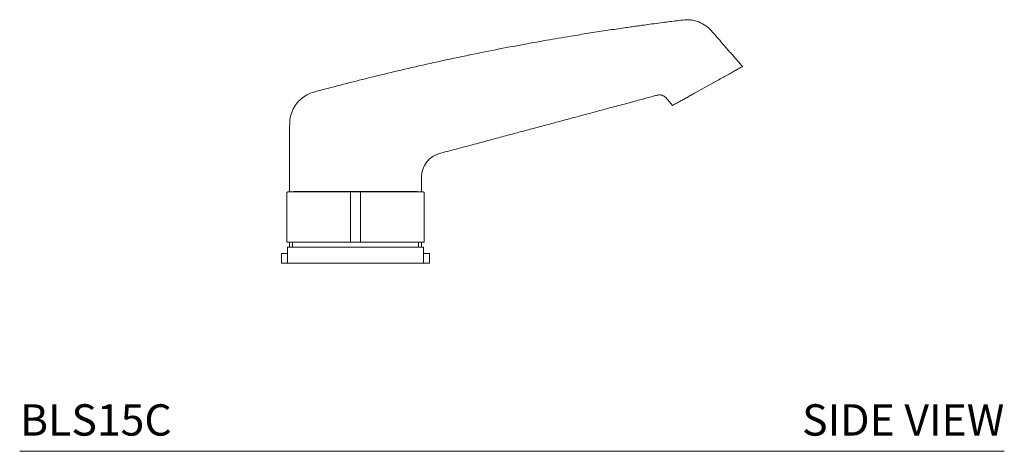
# Model space of a CAD drawing. Units: inches. Extents: x 0 to 37.4, y 0 to 20.2.
# Drawn here: x 21.7 to 37.4, y 0 to 6.9 of the extents above; entities that cross this region are included whole.
import ezdxf
from ezdxf.enums import TextEntityAlignment as Align

# ---------------------------------------------------------------- set-up
doc = ezdxf.new("R2010")
doc.units = ezdxf.units.IN
doc.header["$LTSCALE"] = 2
doc.header["$MEASUREMENT"] = 0
doc.layers.add('WATERWORKS FITTINGS', color=7, linetype='Continuous', lineweight=9)
doc.styles.add('GOTHAM BOOK', font='GOTHMBOK.TTF', dxfattribs={"height": 0.5})

# ---------------------------------------------------------------- blocks, each defined once
blk = doc.blocks.new('BLS15C SIDE')
at = {"layer": 'WATERWORKS FITTINGS'}
for p, q in [((5.401, 2.708), (5.767, 2.912)), ((5.781, 2.919), (5.8, 2.93)), ((-0.079, 0.332), (-0.079, 1.139)), ((0.079, 0.332), (0.079, 1.139)), ((-1.181, 0.154), (-1.181, 0)), ((-1.083, 0.154), (-1.181, 0.154)), ((-1.181, 0), (-0.886, 0)), ((-0.61, 0), (-0.886, 0)), ((0.886, 0), (0.61, 0)), ((0.886, 0), (1.181, 0)), ((1.181, 0.154), (1.083, 0.154)), ((1.181, 0), (1.181, 0.154))]:
    blk.add_line(p, q, dxfattribs=at)
at = {"layer": 'WATERWORKS FITTINGS', "ltscale": 1.5}
for p, q in [((-1.078, 1.139), (-1.093, 1.125)), ((-1.093, 1.125), (-1.093, 0.332)), ((1.078, 1.139), (-1.078, 1.139)), ((1.093, 1.125), (1.078, 1.139)), ((1.093, 0.332), (1.093, 1.125)), ((-1.093, 0.332), (1.093, 0.332)), ((-1.004, 0.332), (-1.004, 0.256)), ((1.004, 0.256), (1.004, 0.332)), ((-1.083, 0.256), (-1.083, 0)), ((0, 0.256), (-1.083, 0.256)), ((1.083, 0.256), (0, 0.256)), ((1.083, 0), (1.083, 0.256)), ((0, 0), (-1.083, 0)), ((1.083, 0), (0, 0))]:
    blk.add_line(p, q, dxfattribs=at)
at = {"layer": 'WATERWORKS FITTINGS'}
blk.add_lwpolyline([(-0.984, 1.139), (0.984, 1.139), (0.984, 1.144), (-0.984, 1.144)], close=True, dxfattribs=at)
for points, knots in [([(6.169, 3.135), (6.116, 3.195), (6.021, 3.305), (5.891, 3.454), (5.787, 3.573), (5.708, 3.664), (5.647, 3.734), (5.572, 3.796), (5.489, 3.841), (5.396, 3.869), (5.3, 3.884), (5.189, 3.873), (5.069, 3.857), (4.951, 3.843), (4.826, 3.826), (4.697, 3.809), (4.579, 3.793), (4.479, 3.779), (4.384, 3.766), (4.232, 3.744), (4.018, 3.712), (3.746, 3.67), (3.437, 3.62), (3.082, 3.56), (2.671, 3.486), (2.227, 3.402), (1.749, 3.305), (1.262, 3.201), (0.793, 3.094), (0.364, 2.992), (-0.043, 2.89), (-0.351, 2.812), (-0.568, 2.752), (-0.691, 2.723), (-0.8, 2.673), (-0.891, 2.603), (-0.967, 2.513), (-1.021, 2.406), (-1.049, 2.294), (-1.05, 2.205), (-1.05, 2.132), (-1.05, 2.061), (-1.05, 1.95), (-1.05, 1.786), (-1.05, 1.559), (-1.05, 1.338), (-1.05, 1.192), (-1.05, 1.139)], [0, 0, 0, 0, 0.0238875, 0.0435668, 0.0592816, 0.0712629, 0.0796961, 0.0870707, 0.1003019, 0.1078633, 0.1158628, 0.1293037, 0.1410532, 0.1521591, 0.1649396, 0.1790561, 0.1910535, 0.2005264, 0.2095458, 0.219614, 0.2467251, 0.2743741, 0.3020426, 0.3404812, 0.382273, 0.4273875, 0.4758754, 0.5286048, 0.5764957, 0.6200587, 0.6607553, 0.7022911, 0.7155053, 0.7281741, 0.7400456, 0.7511373, 0.7624831, 0.7749693, 0.7868918, 0.7964725, 0.8017859, 0.8086436, 0.8176378, 0.8352159, 0.8578218, 0.8855855, 0.9015478, 0.9015478, 0.9015478, 0.9015478]), ([(5.767, 2.912), (5.796, 2.928), (5.853, 2.959), (5.935, 3.005), (6.01, 3.047), (6.073, 3.082), (6.122, 3.109), (6.156, 3.128), (6.171, 3.136), (6.169, 3.135), (6.169, 3.135)], [0, 0, 0, 0, 0.124875, 0.25014, 0.3748, 0.499843, 0.624997, 0.749603, 0.874896, 1, 1, 1, 1]), ([(1.05, 1.139), (1.05, 1.139), (1.05, 1.171), (1.051, 1.246), (1.046, 1.364), (1.063, 1.497), (1.129, 1.616), (1.231, 1.71), (1.363, 1.756), (1.5, 1.79), (1.642, 1.829), (1.785, 1.867), (1.967, 1.915), (2.18, 1.972), (2.413, 2.035), (2.63, 2.093), (2.845, 2.151), (3.027, 2.199), (3.175, 2.239), (3.286, 2.269), (3.411, 2.302), (3.56, 2.342), (3.732, 2.388), (3.906, 2.435), (4.061, 2.477), (4.183, 2.509), (4.28, 2.535), (4.377, 2.561), (4.473, 2.587), (4.561, 2.611), (4.623, 2.627), (4.67, 2.64), (4.71, 2.65), (4.748, 2.661), (4.788, 2.671), (4.824, 2.683), (4.86, 2.683), (4.889, 2.676), (4.919, 2.663), (4.976, 2.609), (5.018, 2.557), (5.053, 2.514)], [0.1749995, 0.1749995, 0.1749995, 0.1749995, 0.1752277, 0.1918368, 0.2152223, 0.2382555, 0.2619039, 0.2865758, 0.310242, 0.3354343, 0.3618863, 0.3884477, 0.4142331, 0.462143, 0.5061469, 0.5429944, 0.5818332, 0.6245689, 0.6434465, 0.6632968, 0.6857673, 0.7128319, 0.7451569, 0.780893, 0.8086755, 0.8308648, 0.8480628, 0.8619723, 0.8843164, 0.9013926, 0.9105399, 0.9183451, 0.9269931, 0.9328368, 0.9395246, 0.9486292, 0.9532608, 0.9584762, 0.9642266, 0.9704709, 1, 1, 1, 1]), ([(5.053, 2.514), (5.054, 2.514), (5.057, 2.516), (5.078, 2.528), (5.111, 2.546), (5.155, 2.57), (5.208, 2.6), (5.268, 2.633), (5.334, 2.67), (5.379, 2.695), (5.401, 2.708)], [0, 0, 0, 0, 0.124808, 0.249991, 0.374523, 0.499739, 0.624516, 0.749423, 0.874604, 1, 1, 1, 1])]:
    blk.add_open_spline(points, degree=3, knots=knots, dxfattribs=at)
for points in [[(-1.05, 0.332), (-1.05, 0.307), (-1.05, 0.281), (-1.05, 0.256)], [(1.05, 0.332), (1.05, 0.307), (1.05, 0.281), (1.05, 0.256)]]:
    blk.add_open_spline(points, degree=3, dxfattribs=at)

msp = doc.modelspace()

# ---------------------------------------------------------------- linework, layer by layer
at = {"layer": 'WATERWORKS FITTINGS', "color": 251}
msp.add_line((21.694, 0), (37.388, 0), dxfattribs=at)

# ---------------------------------------------------------------- block references
at = {"layer": 'WATERWORKS FITTINGS'}
msp.add_blockref('BLS15C SIDE', (27.047, 3), dxfattribs=at)

# ---------------------------------------------------------------- texts
at = {"layer": 'WATERWORKS FITTINGS', "color": 251, "style": 'GOTHAM BOOK'}
msp.add_text('BLS15C', height=0.5, dxfattribs=at).set_placement((21.699, 0.25))
msp.add_text('SIDE VIEW', height=0.5, dxfattribs=at).set_placement((37.388, 0.25), align=Align.RIGHT)

doc.saveas('drawing.dxf')
